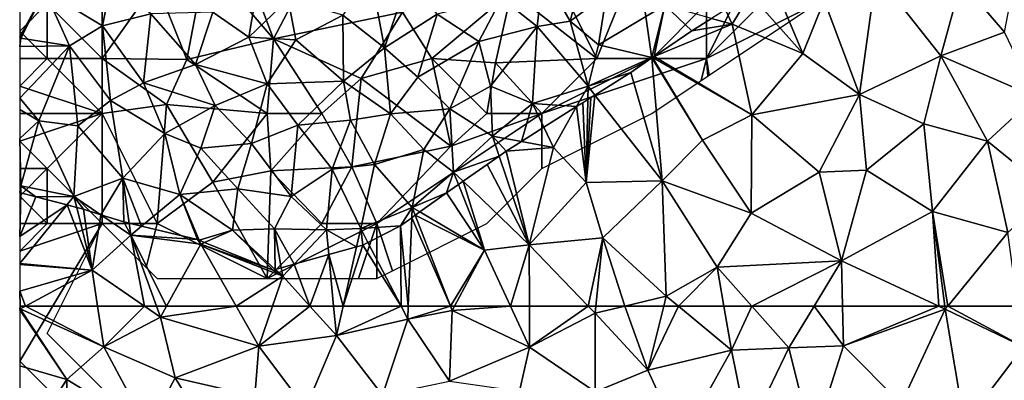
# Model space of a CAD drawing. Extents: x 572000 to 573004, y 6222000 to 6223056.
# Drawn here: x 572000 to 572090, y 6222368 to 6222401 of the extents above; entities that cross this region are included whole.
import ezdxf

# ---------------------------------------------------------------- set-up
doc = ezdxf.new("R2010")
doc.units = 0
doc.header["$MEASUREMENT"] = 0
for name, color, linetype in [('Skov', 109, 'Continuous'), ('Terraen', 33, 'Continuous'), ('Terraen_skov', 33, 'Continuous')]:
    doc.layers.add(name, color=color, linetype=linetype)

# ---------------------------------------------------------------- blocks, each defined once
blk = doc.blocks.new('1km_6222_572_UTM32_ACAD_1_FMEBLOCK34')
at = {"layer": 'Terraen_skov', "color": 92, "true_color": 0x00cc00}
for points in [[(3.357, -38.225, 7.41), (4.777, -32.715, 7.35), (0.887, -33.965, 7.43)], [(3.357, -38.225, 7.41), (6.657, -35.765, 7.34), (4.777, -32.715, 7.35)], [(-25.873, -39.675, 7.34), (-24.833, -33.405, 7.18), (-29.173, -37.415, 7.26)], [(-25.873, -39.675, 7.34), (-22.293, -36.245, 7.39), (-24.833, -33.405, 7.18)], [(0.337, -38.725, 7.39), (0.887, -33.965, 7.43), (-2.893, -36.135, 7.43)], [(0.337, -38.725, 7.39), (3.357, -38.225, 7.41), (0.887, -33.965, 7.43)], [(-44.453, -35.475, 6.28), (-39.193, -38.645, 6.8), (-38.363, -34.425, 6.6)], [(-39.193, -38.645, 6.8), (-34.803, -37.565, 7.02), (-38.363, -34.425, 6.6)], [(-13.533, -40.645, 7.34), (-14.783, -34.075, 7.39), (-17.323, -37.685, 7.39)], [(-13.533, -40.645, 7.34), (-11.393, -34.305, 7.37), (-14.783, -34.075, 7.39)], [(-13.533, -40.645, 7.34), (-8.743, -37.595, 7.44), (-11.393, -34.305, 7.37)], [(-46.733, -35.243, 6.354), (-46.733, -39.671, 6.774), (-44.453, -35.475, 6.28)], [(-46.733, -39.671, 6.774), (-46.643, -39.775, 6.78), (-44.453, -35.475, 6.28)], [(-46.643, -39.775, 6.78), (-42.213, -40.465, 6.78), (-44.453, -35.475, 6.28)], [(-42.213, -40.465, 6.78), (-39.193, -38.645, 6.8), (-44.453, -35.475, 6.28)], [(5.917, -40.385, 7.43), (6.657, -35.765, 7.34), (3.357, -38.225, 7.41)], [(5.917, -40.385, 7.43), (11.957, -36.765, 7.38), (6.657, -35.765, 7.34)], [(-25.873, -39.675, 7.34), (-21.623, -39.935, 7.41), (-22.293, -36.245, 7.39)], [(-17.323, -37.685, 7.39), (-22.293, -36.245, 7.39), (-21.623, -39.935, 7.41)], [(-4.973, -40.075, 7.42), (-2.893, -36.135, 7.43), (-8.743, -37.595, 7.44)], [(-4.973, -40.075, 7.42), (0.337, -38.725, 7.39), (-2.893, -36.135, 7.43)], [(-35.483, -43.825, 7.29), (-34.803, -37.565, 7.02), (-39.193, -38.645, 6.8)], [(-30.733, -42.165, 7.4), (-34.803, -37.565, 7.02), (-35.483, -43.825, 7.29)], [(-30.733, -42.165, 7.4), (-29.173, -37.415, 7.26), (-34.803, -37.565, 7.02)], [(-30.733, -42.165, 7.4), (-25.873, -39.675, 7.34), (-29.173, -37.415, 7.26)], [(-10.513, -43.315, 7.27), (-8.743, -37.595, 7.44), (-13.533, -40.645, 7.34)], [(-10.513, -43.315, 7.27), (-4.973, -40.075, 7.42), (-8.743, -37.595, 7.44)], [(10.787, -41.525, 7.31), (11.957, -36.765, 7.38), (5.917, -40.385, 7.43)], [(10.98, -41.445, 7.307), (11.957, -36.765, 7.38), (10.787, -41.525, 7.31)], [(10.98, -41.445, 7.307), (14.407, -39.105, 7.265), (11.957, -36.765, 7.38)], [(14.407, -39.105, 7.265), (16.22, -37.975, 7.241), (11.957, -36.765, 7.38)], [(-17.283, -43.685, 7.33), (-17.323, -37.685, 7.39), (-21.623, -39.935, 7.41)], [(-17.283, -43.685, 7.33), (-13.533, -40.645, 7.34), (-17.323, -37.685, 7.39)], [(4.977, -44.155, 7.35), (3.357, -38.225, 7.41), (0.337, -38.725, 7.39)], [(4.977, -44.155, 7.35), (5.917, -40.385, 7.43), (3.357, -38.225, 7.41)], [(-38.483, -45.445, 7.12), (-39.193, -38.645, 6.8), (-42.213, -40.465, 6.78)], [(-38.483, -45.445, 7.12), (-35.483, -43.825, 7.29), (-39.193, -38.645, 6.8)], [(-3.903, -44.135, 7.21), (0.337, -38.725, 7.39), (-4.973, -40.075, 7.42)], [(-3.903, -44.135, 7.21), (-0.063, -45.725, 7.29), (0.337, -38.725, 7.39)], [(4.977, -44.155, 7.35), (0.337, -38.725, 7.39), (-0.063, -45.725, 7.29)], [(-46.733, -39.671, 6.774), (-46.733, -39.808, 6.782), (-46.643, -39.775, 6.78)], [(-46.733, -39.808, 6.782), (-46.733, -40.54, 6.804), (-46.643, -39.775, 6.78)], [(-46.733, -40.54, 6.804), (-42.213, -40.465, 6.78), (-46.643, -39.775, 6.78)], [(-24.233, -43.935, 7.32), (-25.873, -39.675, 7.34), (-30.733, -42.165, 7.4)], [(-24.233, -43.935, 7.32), (-21.623, -39.935, 7.41), (-25.873, -39.675, 7.34)], [(-17.283, -43.685, 7.33), (-21.623, -39.935, 7.41), (-24.233, -43.935, 7.32)], [(-7.613, -46.195, 7.06), (-4.973, -40.075, 7.42), (-10.513, -43.315, 7.27)], [(-7.613, -46.195, 7.06), (-3.903, -44.135, 7.21), (-4.973, -40.075, 7.42)], [(-46.733, -40.54, 6.804), (-46.733, -45.231, 6.947), (-42.213, -40.465, 6.78)], [(-46.733, -45.231, 6.947), (-44.993, -47.295, 7.12), (-42.213, -40.465, 6.78)], [(-44.993, -47.295, 7.12), (-41.443, -47.735, 7.22), (-42.213, -40.465, 6.78)], [(-38.483, -45.445, 7.12), (-42.213, -40.465, 6.78), (-41.443, -47.735, 7.22)], [(-12.993, -46.645, 7.1), (-13.533, -40.645, 7.34), (-17.283, -43.685, 7.33)], [(-12.993, -46.645, 7.1), (-10.513, -43.315, 7.27), (-13.533, -40.645, 7.34)], [(4.977, -44.155, 7.35), (10.787, -41.525, 7.31), (5.917, -40.385, 7.43)], [(10.787, -41.525, 7.31), (4.977, -44.155, 7.35), (8.857, -42.895, 7.328)], [(10.787, -41.525, 7.31), (8.857, -42.895, 7.328), (10.791, -41.574, 7.31)], [(10.828, -41.549, 7.311), (10.98, -41.445, 7.307), (10.787, -41.525, 7.31)], [(10.791, -41.574, 7.31), (10.809, -41.562, 7.311), (10.787, -41.525, 7.31)], [(10.809, -41.562, 7.311), (10.828, -41.549, 7.311), (10.787, -41.525, 7.31)], [(-28.953, -45.895, 7.28), (-30.733, -42.165, 7.4), (-35.483, -43.825, 7.29)], [(-28.953, -45.895, 7.28), (-24.233, -43.935, 7.32), (-30.733, -42.165, 7.4)], [(4.977, -44.155, 7.35), (5.602, -44.952, 7.356), (8.857, -42.895, 7.328)], [(-33.543, -48.455, 7.3), (-35.483, -43.825, 7.29), (-38.483, -45.445, 7.12)], [(-33.543, -48.455, 7.3), (-28.953, -45.895, 7.28), (-35.483, -43.825, 7.29)], [(-21.423, -47.685, 7.37), (-17.283, -43.685, 7.33), (-24.233, -43.935, 7.32)], [(-16.623, -47.235, 7.24), (-17.283, -43.685, 7.33), (-21.423, -47.685, 7.37)], [(-16.623, -47.235, 7.24), (-12.993, -46.645, 7.1), (-17.283, -43.685, 7.33)], [(-12.993, -46.645, 7.1), (-7.613, -46.195, 7.06), (-10.513, -43.315, 7.27)], [(-25.653, -49.365, 7.24), (-24.233, -43.935, 7.32), (-28.953, -45.895, 7.28)], [(-25.653, -49.365, 7.24), (-21.423, -47.685, 7.37), (-24.233, -43.935, 7.32)], [(-3.723, -48.675, 7.1), (-3.903, -44.135, 7.21), (-7.613, -46.195, 7.06)], [(-3.723, -48.675, 7.1), (-0.063, -45.725, 7.29), (-3.903, -44.135, 7.21)], [(3.938, -46.003, 7.34), (4.977, -44.155, 7.35), (-0.063, -45.725, 7.29)], [(3.938, -46.003, 7.34), (4.953, -45.362, 7.36), (4.977, -44.155, 7.35)], [(4.953, -45.362, 7.36), (5.602, -44.952, 7.356), (4.977, -44.155, 7.35)], [(-46.733, -45.231, 6.947), (-46.733, -46.267, 7.01), (-44.993, -47.295, 7.12)], [(-37.343, -52.515, 7.16), (-38.483, -45.445, 7.12), (-41.443, -47.735, 7.22)], [(-37.343, -52.515, 7.16), (-33.543, -48.455, 7.3), (-38.483, -45.445, 7.12)], [(-46.733, -46.267, 7.01), (-46.733, -48.891, 7.12), (-44.993, -47.295, 7.12)], [(-33.543, -48.455, 7.3), (-30.243, -49.765, 7.04), (-28.953, -45.895, 7.28)], [(-25.653, -49.365, 7.24), (-28.953, -45.895, 7.28), (-30.243, -49.765, 7.04)], [(-9.953, -49.895, 6.86), (-7.613, -46.195, 7.06), (-12.993, -46.645, 7.1)], [(-9.953, -49.895, 6.86), (-7.253, -51.955, 7), (-7.613, -46.195, 7.06)], [(-7.253, -51.955, 7), (-3.723, -48.675, 7.1), (-7.613, -46.195, 7.06)], [(-1.079, -49.174, 7.204), (-0.063, -45.725, 7.29), (-3.723, -48.675, 7.1)], [(-1.079, -49.174, 7.204), (0.966, -47.881, 7.306), (-0.063, -45.725, 7.29)], [(0.966, -47.881, 7.306), (3.938, -46.003, 7.34), (-0.063, -45.725, 7.29)], [(-46.733, -48.891, 7.12), (-46.623, -53.205, 7.06), (-44.993, -47.295, 7.12)], [(-41.793, -54.155, 7.28), (-44.993, -47.295, 7.12), (-46.623, -53.205, 7.06)], [(-41.793, -54.155, 7.28), (-41.443, -47.735, 7.22), (-44.993, -47.295, 7.12)], [(-18.313, -51.695, 7.29), (-16.623, -47.235, 7.24), (-21.423, -47.685, 7.37)], [(-18.313, -51.695, 7.29), (-14.453, -51.255, 7.06), (-16.623, -47.235, 7.24)], [(-14.453, -51.255, 7.06), (-12.993, -46.645, 7.1), (-16.623, -47.235, 7.24)], [(-9.953, -49.895, 6.86), (-12.993, -46.645, 7.1), (-14.453, -51.255, 7.06)], [(-41.793, -54.155, 7.28), (-37.343, -52.515, 7.16), (-41.443, -47.735, 7.22)], [(-22.023, -54.165, 7.43), (-21.423, -47.685, 7.37), (-25.653, -49.365, 7.24)], [(-22.023, -54.165, 7.43), (-18.313, -51.695, 7.29), (-21.423, -47.685, 7.37)], [(-46.733, -48.891, 7.12), (-46.733, -53.1, 7.063), (-46.623, -53.205, 7.06)], [(-37.343, -52.515, 7.16), (-32.163, -53.975, 7.16), (-33.543, -48.455, 7.3)], [(-32.163, -53.975, 7.16), (-30.243, -49.765, 7.04), (-33.543, -48.455, 7.3)], [(-3.11, -50.499, 7.144), (-3.723, -48.675, 7.1), (-7.253, -51.955, 7)], [(-3.11, -50.499, 7.144), (-2.473, -50.055, 7.163), (-3.723, -48.675, 7.1)], [(-2.473, -50.055, 7.163), (-1.079, -49.174, 7.204), (-3.723, -48.675, 7.1)], [(-26.893, -53.475, 7.1), (-30.243, -49.765, 7.04), (-32.163, -53.975, 7.16)], [(-26.893, -53.475, 7.1), (-25.653, -49.365, 7.24), (-30.243, -49.765, 7.04)], [(-26.893, -53.475, 7.1), (-22.023, -54.165, 7.43), (-25.653, -49.365, 7.24)], [(-11.033, -55.165, 7.15), (-9.953, -49.895, 6.86), (-14.453, -51.255, 7.06)], [(-11.033, -55.165, 7.15), (-7.253, -51.955, 7), (-9.953, -49.895, 6.86)], [(-6.393, -52.786, 7.043), (-3.11, -50.499, 7.144), (-7.253, -51.955, 7)], [(-18.813, -57.195, 7.49), (-18.313, -51.695, 7.29), (-22.023, -54.165, 7.43)], [(-15.703, -57.085, 7.32), (-18.313, -51.695, 7.29), (-18.813, -57.195, 7.49)], [(-15.703, -57.085, 7.32), (-14.453, -51.255, 7.06), (-18.313, -51.695, 7.29)], [(-15.703, -57.085, 7.32), (-11.033, -55.165, 7.15), (-14.453, -51.255, 7.06)], [(-11.033, -55.165, 7.15), (-7.913, -53.845, 7.089), (-7.253, -51.955, 7)], [(-7.253, -51.955, 7), (-7.913, -53.845, 7.089), (-6.811, -53.077, 7.054)], [(-6.811, -53.077, 7.054), (-6.393, -52.786, 7.043), (-7.253, -51.955, 7)], [(-41.793, -54.155, 7.28), (-39.337, -55.832, 7.166), (-37.343, -52.515, 7.16)], [(-37.343, -52.515, 7.16), (-39.337, -55.832, 7.166), (-37.253, -56.485, 7.083)], [(-37.343, -52.515, 7.16), (-37.253, -56.485, 7.083), (-36.775, -56.6, 7.065)], [(-36.775, -56.6, 7.065), (-35.644, -56.87, 7.066), (-37.343, -52.515, 7.16)], [(-35.644, -56.87, 7.066), (-32.163, -53.975, 7.16), (-37.343, -52.515, 7.16)], [(-46.733, -53.1, 7.063), (-46.733, -53.205, 7.04), (-46.623, -53.205, 7.06)], [(-46.733, -53.205, 7.04), (-46.733, -53.817, 7.035), (-46.623, -53.205, 7.06)], [(-46.733, -53.817, 7.035), (-46.639, -53.841, 7.052), (-46.623, -53.205, 7.06)], [(-46.639, -53.841, 7.052), (-45.273, -54.195, 7.113), (-46.623, -53.205, 7.06)], [(-46.623, -53.205, 7.06), (-45.273, -54.195, 7.113), (-41.793, -54.155, 7.28)], [(-27.373, -57.225, 7.26), (-26.893, -53.475, 7.1), (-32.163, -53.975, 7.16)], [(-27.373, -57.225, 7.26), (-23.563, -57.115, 7.21), (-26.893, -53.475, 7.1)], [(-23.563, -57.115, 7.21), (-22.023, -54.165, 7.43), (-26.893, -53.475, 7.1)], [(-41.793, -54.155, 7.28), (-45.273, -54.195, 7.113), (-42.429, -54.94, 7.241)], [(-42.429, -54.94, 7.241), (-41.542, -55.173, 7.254), (-41.793, -54.155, 7.28)], [(-41.542, -55.173, 7.254), (-40.923, -55.335, 7.23), (-41.793, -54.155, 7.28)], [(-40.923, -55.335, 7.23), (-39.337, -55.832, 7.166), (-41.793, -54.155, 7.28)], [(-35.644, -56.87, 7.066), (-30.563, -58.085, 7.202), (-32.163, -53.975, 7.16)], [(-30.563, -58.085, 7.202), (-30.398, -58.152, 7.206), (-32.163, -53.975, 7.16)], [(-27.373, -57.225, 7.26), (-32.163, -53.975, 7.16), (-30.398, -58.152, 7.206)], [(-23.563, -57.115, 7.21), (-18.813, -57.195, 7.49), (-22.023, -54.165, 7.43)], [(-10.336, -55.578, 7.17), (-7.913, -53.845, 7.089), (-11.033, -55.165, 7.15)], [(-11.033, -55.165, 7.15), (-15.703, -57.085, 7.32), (-12.093, -56.835, 7.208)], [(-11.033, -55.165, 7.15), (-12.093, -56.835, 7.208), (-11.069, -56.103, 7.166)], [(-11.069, -56.103, 7.166), (-10.756, -55.879, 7.161), (-11.033, -55.165, 7.15)], [(-10.756, -55.879, 7.161), (-10.336, -55.578, 7.17), (-11.033, -55.165, 7.15)], [(-29.916, -58.346, 7.216), (-27.373, -57.225, 7.26), (-30.398, -58.152, 7.206)], [(-29.916, -58.346, 7.216), (-23.683, -60.865, 7.291), (-27.373, -57.225, 7.26)], [(-23.476, -60.807, 7.294), (-23.563, -57.115, 7.21), (-27.373, -57.225, 7.26)], [(-23.683, -60.865, 7.291), (-23.476, -60.807, 7.294), (-27.373, -57.225, 7.26)], [(-23.476, -60.807, 7.294), (-22.939, -60.657, 7.284), (-23.563, -57.115, 7.21)], [(-22.939, -60.657, 7.284), (-21.771, -60.331, 7.349), (-23.563, -57.115, 7.21)], [(-21.771, -60.331, 7.349), (-18.813, -57.195, 7.49), (-23.563, -57.115, 7.21)], [(-21.771, -60.331, 7.349), (-18.605, -59.446, 7.476), (-18.813, -57.195, 7.49)], [(-16.082, -58.741, 7.339), (-15.703, -57.085, 7.32), (-18.813, -57.195, 7.49)], [(-18.605, -59.446, 7.476), (-16.082, -58.741, 7.339), (-18.813, -57.195, 7.49)], [(-16.082, -58.741, 7.339), (-15.523, -58.585, 7.329), (-15.703, -57.085, 7.32)], [(-15.703, -57.085, 7.32), (-15.05, -58.343, 7.32), (-12.093, -56.835, 7.208)], [(-15.523, -58.585, 7.329), (-15.05, -58.343, 7.32), (-15.703, -57.085, 7.32)]]:
    blk.add_polyline3d(points, close=True, dxfattribs=at)
blk = doc.blocks.new('1km_6222_572_UTM32_ACAD_1_FMEBLOCK93')
at = {"layer": 'Terraen', "color": 9, "true_color": 0xbbbbbb}
for points in [[(-62.466, 62.5, 7.101), (-62.5, 62.257, 7.11), (-62.46, 62.24, 7.11)], [(-62.466, 62.5, 7.101), (-62.5, 62.5, 7.102), (-62.5, 62.257, 7.11)], [(-62.5, 62.257, 7.11), (-62.5, 62.179, 7.108), (-62.46, 62.24, 7.11)], [(-62.5, 62.179, 7.108), (-58.2, 55.84, 7.22), (-62.46, 62.24, 7.11)], [(-62.5, 62.179, 7.108), (-62.5, 57.06, 7.075), (-58.2, 55.84, 7.22)], [(-61.977, 62.5, 7.11), (-62.466, 62.5, 7.101), (-62.46, 62.24, 7.11)], [(-61.977, 62.5, 7.11), (-62.46, 62.24, 7.11), (-54.86, 58.8, 7.3)], [(-58.2, 55.84, 7.22), (-54.86, 58.8, 7.3), (-62.46, 62.24, 7.11)], [(-61.977, 62.5, 7.11), (-54.86, 58.8, 7.3), (-55.412, 62.5, 7.199)], [(-55.412, 62.5, 7.199), (-54.86, 58.8, 7.3), (-51.141, 62.5, 7.248)], [(-54.86, 58.8, 7.3), (-49.7, 61.51, 7.29), (-51.141, 62.5, 7.248)], [(-51.141, 62.5, 7.248), (-49.7, 61.51, 7.29), (-50.058, 62.5, 7.257)], [(-50.058, 62.5, 7.257), (-49.7, 61.51, 7.29), (-49.15, 62.5, 7.278)], [(-49.15, 62.5, 7.278), (-49.7, 61.51, 7.29), (-42.805, 62.5, 7.283)], [(-49.7, 61.51, 7.29), (-40.73, 58.86, 7.33), (-42.805, 62.5, 7.283)], [(-42.805, 62.5, 7.283), (-40.73, 58.86, 7.33), (-39.492, 62.5, 7.313)], [(-39.492, 62.5, 7.313), (-40.73, 58.86, 7.33), (-36.107, 62.5, 7.366)], [(-40.73, 58.86, 7.33), (-33.69, 59.84, 7.43), (-36.107, 62.5, 7.366)], [(-33.937, 62.5, 7.447), (-36.107, 62.5, 7.366), (-33.69, 59.84, 7.43)], [(-33.082, 62.5, 7.4), (-33.937, 62.5, 7.447), (-33.69, 59.84, 7.43)], [(-27.808, 62.5, 7.32), (-33.082, 62.5, 7.4), (-33.69, 59.84, 7.43)], [(-27.808, 62.5, 7.32), (-33.69, 59.84, 7.43), (-27.19, 61.31, 7.32)], [(-27.144, 62.5, 7.3), (-27.808, 62.5, 7.32), (-27.19, 61.31, 7.32)], [(-23.315, 62.5, 7.294), (-27.144, 62.5, 7.3), (-27.19, 61.31, 7.32)], [(-23.315, 62.5, 7.294), (-27.19, 61.31, 7.32), (-23.16, 62.1, 7.3)], [(-23.41, 55.68, 7.25), (-23.16, 62.1, 7.3), (-27.19, 61.31, 7.32)], [(-23.41, 55.68, 7.25), (-16.11, 58.76, 7.26), (-23.16, 62.1, 7.3)], [(-22.945, 62.5, 7.303), (-23.315, 62.5, 7.294), (-23.16, 62.1, 7.3)], [(-22.945, 62.5, 7.303), (-23.16, 62.1, 7.3), (-17.853, 62.5, 7.294)], [(-23.16, 62.1, 7.3), (-16.11, 58.76, 7.26), (-17.853, 62.5, 7.294)], [(-17.853, 62.5, 7.294), (-16.11, 58.76, 7.26), (-16.13, 62.5, 7.292)], [(-16.13, 62.5, 7.292), (-16.11, 58.76, 7.26), (-10.77, 62.5, 7.358)], [(-16.11, 58.76, 7.26), (-10.14, 61.85, 7.36), (-10.77, 62.5, 7.358)], [(-10.15, 54.72, 7.39), (-10.14, 61.85, 7.36), (-16.11, 58.76, 7.26)], [(-10.77, 62.5, 7.358), (-10.14, 61.85, 7.36), (-10.074, 62.5, 7.364)], [(-10.15, 54.72, 7.39), (-5.34, 56.69, 7.38), (-10.14, 61.85, 7.36)], [(-7.444, 62.5, 7.364), (-10.074, 62.5, 7.364), (-10.14, 61.85, 7.36)], [(-7.444, 62.5, 7.364), (-10.14, 61.85, 7.36), (-5.34, 56.69, 7.38)], [(-3.896, 62.5, 7.371), (-7.444, 62.5, 7.364), (-5.34, 56.69, 7.38)], [(-3.896, 62.5, 7.371), (-5.34, 56.69, 7.38), (-2.569, 62.5, 7.394)], [(-5.34, 56.69, 7.38), (2.27, 58.5, 7.5), (-2.569, 62.5, 7.394)], [(1.574, 62.5, 7.463), (-2.569, 62.5, 7.394), (2.27, 58.5, 7.5)], [(1.574, 62.5, 7.463), (2.27, 58.5, 7.5), (4.109, 62.5, 7.565)], [(2.27, 58.5, 7.5), (7.49, 58.71, 7.71), (4.109, 62.5, 7.565)], [(4.109, 62.5, 7.565), (7.49, 58.71, 7.71), (9.778, 62.5, 7.652)], [(9.778, 62.5, 7.652), (7.49, 58.71, 7.71), (12.46, 58.88, 7.87)], [(9.778, 62.5, 7.652), (12.46, 58.88, 7.87), (12.366, 62.5, 7.739)], [(12.366, 62.5, 7.739), (12.46, 58.88, 7.87), (21.127, 62.5, 7.834)], [(12.46, 58.88, 7.87), (21.71, 62.23, 7.85), (21.127, 62.5, 7.834)], [(17.69, 53.62, 8.02), (21.71, 62.23, 7.85), (12.46, 58.88, 7.87)], [(23.45, 51.75, 8.03), (21.71, 62.23, 7.85), (17.69, 53.62, 8.02)], [(21.127, 62.5, 7.834), (21.71, 62.23, 7.85), (21.674, 62.5, 7.843)], [(21.674, 62.5, 7.843), (21.71, 62.23, 7.85), (21.931, 62.5, 7.845)], [(21.931, 62.5, 7.845), (21.71, 62.23, 7.85), (28.83, 58.79, 8.13)], [(23.45, 51.75, 8.03), (28.83, 58.79, 8.13), (21.71, 62.23, 7.85)], [(21.931, 62.5, 7.845), (28.83, 58.79, 8.13), (28.323, 62.5, 7.98)], [(-48.34, 55.97, 7.32), (-49.7, 61.51, 7.29), (-54.86, 58.8, 7.3)], [(-48.34, 55.97, 7.32), (-40.73, 58.86, 7.33), (-49.7, 61.51, 7.29)], [(-29.49, 54.41, 7.54), (-27.19, 61.31, 7.32), (-33.69, 59.84, 7.43)], [(-29.49, 54.41, 7.54), (-23.41, 55.68, 7.25), (-27.19, 61.31, 7.32)], [(-36.49, 53.21, 7.35), (-33.69, 59.84, 7.43), (-40.73, 58.86, 7.33)], [(-29.49, 54.41, 7.54), (-33.69, 59.84, 7.43), (-36.49, 53.21, 7.35)], [(-50.85, 51.33, 7.33), (-54.86, 58.8, 7.3), (-58.2, 55.84, 7.22)], [(-50.85, 51.33, 7.33), (-48.34, 55.97, 7.32), (-54.86, 58.8, 7.3)], [(-41.1, 54.31, 7.29), (-40.73, 58.86, 7.33), (-48.34, 55.97, 7.32)], [(-36.49, 53.21, 7.35), (-40.73, 58.86, 7.33), (-41.1, 54.31, 7.29)], [(-23.41, 55.68, 7.25), (-17.02, 54.78, 7.33), (-16.11, 58.76, 7.26)], [(-10.15, 54.72, 7.39), (-16.11, 58.76, 7.26), (-17.02, 54.78, 7.33)], [(-2.37, 50.19, 7.51), (2.27, 58.5, 7.5), (-5.34, 56.69, 7.38)], [(-2.37, 50.19, 7.51), (3.79, 51.01, 7.6), (2.27, 58.5, 7.5)], [(3.79, 51.01, 7.6), (7.49, 58.71, 7.71), (2.27, 58.5, 7.5)], [(3.79, 51.01, 7.6), (9.62, 50.04, 7.74), (7.49, 58.71, 7.71)], [(9.62, 50.04, 7.74), (12.46, 58.88, 7.87), (7.49, 58.71, 7.71)], [(9.62, 50.04, 7.74), (17.69, 53.62, 8.02), (12.46, 58.88, 7.87)], [(23.45, 51.75, 8.03), (27.96, 51.28, 8.12), (28.83, 58.79, 8.13)], [(-62.5, 49.29, 7.04), (-58.2, 55.84, 7.22), (-62.5, 57.06, 7.075)], [(-2.37, 50.19, 7.51), (-5.34, 56.69, 7.38), (-10.15, 54.72, 7.39)], [(-62.5, 49.29, 7.04), (-62.49, 49.26, 7.04), (-58.2, 55.84, 7.22)], [(-62.49, 49.26, 7.04), (-58.08, 48.29, 7.22), (-58.2, 55.84, 7.22)], [(-58.08, 48.29, 7.22), (-50.85, 51.33, 7.33), (-58.2, 55.84, 7.22)], [(-44.28, 49.31, 7.23), (-48.34, 55.97, 7.32), (-50.85, 51.33, 7.33)], [(-44.28, 49.31, 7.23), (-41.1, 54.31, 7.29), (-48.34, 55.97, 7.32)]]:
    blk.add_polyline3d(points, close=True, dxfattribs=at)
blk = doc.blocks.new('1km_6222_572_UTM32_ACAD_1_FMEBLOCK139')
at = {"layer": 'Terraen', "color": 9, "true_color": 0xbbbbbb}
for points in [[(27.1, -37.59, 7.22), (28.34, -31.11, 7.04), (23.15, -32.99, 7.06)], [(3.966, -34.151, 7.112), (8.74, -39.54, 7.26), (5.958, -32.91, 7.082)], [(5.958, -32.91, 7.082), (8.74, -39.54, 7.26), (10.68, -34.72, 7.06)], [(13.92, -43.25, 7.4), (15.41, -32.3, 7.04), (10.68, -34.72, 7.06)], [(13.92, -43.25, 7.4), (21.32, -39.76, 7.25), (15.41, -32.3, 7.04)], [(21.32, -39.76, 7.25), (23.15, -32.99, 7.06), (15.41, -32.3, 7.04)], [(27.1, -37.59, 7.22), (23.15, -32.99, 7.06), (21.32, -39.76, 7.25)], [(1.717, -35.553, 7.212), (2.32, -36.87, 7.18), (3.966, -34.151, 7.112)], [(3.966, -34.151, 7.112), (2.32, -36.87, 7.18), (8.74, -39.54, 7.26)], [(13.92, -43.25, 7.4), (10.68, -34.72, 7.06), (8.74, -39.54, 7.26)], [(0.453, -36.34, 7.241), (2.32, -36.87, 7.18), (1.717, -35.553, 7.212)], [(0.453, -36.34, 7.241), (-1.36, -37.47, 7.265), (2.32, -36.87, 7.18)], [(2.32, -36.87, 7.18), (-1.36, -37.47, 7.265), (-4.787, -39.81, 7.307)], [(4.12, -45.1, 7.42), (2.32, -36.87, 7.18), (-4.787, -39.81, 7.307)], [(4.12, -45.1, 7.42), (8.74, -39.54, 7.26), (2.32, -36.87, 7.18)], [(29.92, -43.48, 7.22), (27.1, -37.59, 7.22), (21.32, -39.76, 7.25)], [(-4.976, -39.939, 7.31), (-6.91, -41.26, 7.328), (-4.05, -51.11, 7.42)], [(-4.968, -39.934, 7.311), (-4.976, -39.939, 7.31), (-0.37, -47.41, 7.42)], [(-4.976, -39.939, 7.31), (-4.05, -51.11, 7.42), (-0.37, -47.41, 7.42)], [(-4.958, -39.927, 7.311), (-4.968, -39.934, 7.311), (-0.37, -47.41, 7.42)], [(-4.958, -39.927, 7.311), (-0.37, -47.41, 7.42), (-4.939, -39.914, 7.311)], [(-4.939, -39.914, 7.311), (4.12, -45.1, 7.42), (-4.787, -39.81, 7.307)], [(-0.37, -47.41, 7.42), (4.12, -45.1, 7.42), (-4.939, -39.914, 7.311)], [(4.12, -45.1, 7.42), (13.92, -43.25, 7.4), (8.74, -39.54, 7.26)], [(19.76, -45.94, 7.46), (21.32, -39.76, 7.25), (13.92, -43.25, 7.4)], [(19.76, -45.94, 7.46), (25.55, -47.5, 7.31), (21.32, -39.76, 7.25)], [(29.92, -43.48, 7.22), (21.32, -39.76, 7.25), (25.55, -47.5, 7.31)], [(-6.91, -41.26, 7.328), (-10.165, -43.317, 7.356), (-4.05, -51.11, 7.42)], [(-10.813, -43.727, 7.36), (-11.271, -44.016, 7.351), (-10.96, -51.27, 7.42)], [(-10.165, -43.317, 7.356), (-10.96, -51.27, 7.42), (-4.05, -51.11, 7.42)], [(-10.165, -43.317, 7.356), (-10.528, -43.546, 7.358), (-10.96, -51.27, 7.42)], [(-10.528, -43.546, 7.358), (-10.813, -43.727, 7.36), (-10.96, -51.27, 7.42)], [(10.25, -50.32, 7.48), (13.92, -43.25, 7.4), (4.12, -45.1, 7.42)], [(14.54, -50.13, 7.52), (13.92, -43.25, 7.4), (10.25, -50.32, 7.48)], [(14.54, -50.13, 7.52), (19.76, -45.94, 7.46), (13.92, -43.25, 7.4)], [(31.36, -52.22, 7.43), (29.92, -43.48, 7.22), (25.55, -47.5, 7.31)], [(-14.8, -46.246, 7.306), (-13.92, -48.09, 7.32), (-11.829, -44.368, 7.34)], [(-11.829, -44.368, 7.34), (-13.92, -48.09, 7.32), (-10.96, -51.27, 7.42)], [(-11.271, -44.016, 7.351), (-11.829, -44.368, 7.34), (-10.96, -51.27, 7.42)], [(4.05, -54.06, 7.39), (4.12, -45.1, 7.42), (-0.37, -47.41, 7.42)], [(4.05, -54.06, 7.39), (10.25, -50.32, 7.48), (4.12, -45.1, 7.42)], [(-16.845, -47.539, 7.204), (-13.92, -48.09, 7.32), (-14.8, -46.246, 7.306)], [(14.54, -50.13, 7.52), (20.54, -53.91, 7.62), (19.76, -45.94, 7.46)], [(20.54, -53.91, 7.62), (25.55, -47.5, 7.31), (19.76, -45.94, 7.46)], [(4.05, -54.06, 7.39), (-0.37, -47.41, 7.42), (-4.05, -51.11, 7.42)], [(-16.845, -47.539, 7.204), (-18.24, -48.42, 7.163), (-13.92, -48.09, 7.32)], [(-18.24, -48.42, 7.163), (-16.16, -56.94, 7.34), (-13.92, -48.09, 7.32)], [(-16.16, -56.94, 7.34), (-10.96, -51.27, 7.42), (-13.92, -48.09, 7.32)], [(27.41, -55.82, 7.71), (25.55, -47.5, 7.31), (20.54, -53.91, 7.62)], [(31.36, -52.22, 7.43), (25.55, -47.5, 7.31), (27.41, -55.82, 7.71)], [(-16.16, -56.94, 7.34), (-18.877, -48.864, 7.144), (-19.957, -49.616, 7.111)], [(-18.24, -48.42, 7.163), (-18.877, -48.864, 7.144), (-16.16, -56.94, 7.34)], [(-22.159, -51.151, 7.043), (-16.16, -56.94, 7.34), (-19.957, -49.616, 7.111)], [(12.26, -58.39, 7.59), (14.54, -50.13, 7.52), (10.25, -50.32, 7.48)], [(12.26, -58.39, 7.59), (20.54, -53.91, 7.62), (14.54, -50.13, 7.52)], [(12.26, -58.39, 7.59), (10.25, -50.32, 7.48), (4.05, -54.06, 7.39)], [(-20.22, -57.42, 7.34), (-22.578, -51.442, 7.054), (-23.68, -52.21, 7.089)], [(-22.578, -51.442, 7.054), (-20.22, -57.42, 7.34), (-22.159, -51.151, 7.043)], [(-20.22, -57.42, 7.34), (-16.16, -56.94, 7.34), (-22.159, -51.151, 7.043)], [(-16.16, -56.94, 7.34), (-9.44, -56.29, 7.4), (-10.96, -51.27, 7.42)], [(-9.44, -56.29, 7.4), (-4.05, -51.11, 7.42), (-10.96, -51.27, 7.42)], [(-3.67, -61.59, 7.37), (-4.05, -51.11, 7.42), (-9.44, -56.29, 7.4)], [(0.96, -58.97, 7.43), (4.05, -54.06, 7.39), (-4.05, -51.11, 7.42)], [(-3.67, -61.59, 7.37), (0.96, -58.97, 7.43), (-4.05, -51.11, 7.42)], [(-62.5, -52.182, 7.035), (-62.5, -56.184, 7.002), (-62.405, -52.206, 7.052)], [(-61.04, -52.56, 7.113), (-62.405, -52.206, 7.052), (-62.5, -56.184, 7.002)], [(-58.195, -53.305, 7.241), (-61.04, -52.56, 7.113), (-62.5, -56.184, 7.002)], [(-26.102, -53.943, 7.17), (-20.22, -57.42, 7.34), (-23.68, -52.21, 7.089)], [(-58.195, -53.305, 7.241), (-62.5, -56.184, 7.002), (-62.5, -58.626, 6.974)], [(-55.9, -59.23, 7.11), (-58.195, -53.305, 7.241), (-62.5, -58.626, 6.974)], [(-57.308, -53.538, 7.254), (-58.195, -53.305, 7.241), (-55.9, -59.23, 7.11)], [(-56.69, -53.7, 7.23), (-57.308, -53.538, 7.254), (-55.9, -59.23, 7.11)], [(-55.104, -54.197, 7.166), (-56.69, -53.7, 7.23), (-55.9, -59.23, 7.11)], [(-55.104, -54.197, 7.166), (-55.9, -59.23, 7.11), (-52.39, -56.05, 7.04)], [(-55.104, -54.197, 7.166), (-52.39, -56.05, 7.04), (-53.02, -54.85, 7.083)], [(-27.144, -62.5, 7.3), (-26.836, -54.468, 7.166), (-27.86, -55.2, 7.208)], [(-23.315, -62.5, 7.294), (-26.836, -54.468, 7.166), (-27.144, -62.5, 7.3)], [(-23.315, -62.5, 7.294), (-26.523, -54.244, 7.161), (-26.836, -54.468, 7.166)], [(-26.523, -54.244, 7.161), (-20.22, -57.42, 7.34), (-26.102, -53.943, 7.17)], [(-26.523, -54.244, 7.161), (-23.315, -62.5, 7.294), (-20.22, -57.42, 7.34)], [(0.96, -58.97, 7.43), (12.26, -58.39, 7.59), (4.05, -54.06, 7.39)], [(21.127, -62.5, 7.834), (20.54, -53.91, 7.62), (12.26, -58.39, 7.59)], [(21.127, -62.5, 7.834), (21.674, -62.5, 7.843), (20.54, -53.91, 7.62)], [(21.674, -62.5, 7.843), (21.931, -62.5, 7.845), (20.54, -53.91, 7.62)], [(21.931, -62.5, 7.845), (27.41, -55.82, 7.71), (20.54, -53.91, 7.62)], [(-52.39, -56.05, 7.04), (-52.541, -54.965, 7.065), (-53.02, -54.85, 7.083)], [(-52.541, -54.965, 7.065), (-52.39, -56.05, 7.04), (-51.41, -55.235, 7.066)], [(-46.33, -56.45, 7.202), (-51.41, -55.235, 7.066), (-52.39, -56.05, 7.04)], [(-30.816, -56.708, 7.32), (-27.808, -62.5, 7.32), (-27.86, -55.2, 7.208)], [(-27.86, -55.2, 7.208), (-27.808, -62.5, 7.32), (-27.144, -62.5, 7.3)], [(-51.141, -62.5, 7.248), (-52.39, -56.05, 7.04), (-55.9, -59.23, 7.11)], [(-46.33, -56.45, 7.202), (-52.39, -56.05, 7.04), (-46.02, -56.86, 7.21)], [(-51.141, -62.5, 7.248), (-50.058, -62.5, 7.257), (-52.39, -56.05, 7.04)], [(-50.058, -62.5, 7.257), (-49.15, -62.5, 7.278), (-52.39, -56.05, 7.04)], [(-49.15, -62.5, 7.278), (-46.02, -56.86, 7.21), (-52.39, -56.05, 7.04)], [(-10.77, -62.5, 7.358), (-9.44, -56.29, 7.4), (-16.16, -56.94, 7.34)], [(-10.77, -62.5, 7.358), (-10.074, -62.5, 7.364), (-9.44, -56.29, 7.4)], [(-7.444, -62.5, 7.364), (-9.44, -56.29, 7.4), (-10.074, -62.5, 7.364)], [(-7.444, -62.5, 7.364), (-3.67, -61.59, 7.37), (-9.44, -56.29, 7.4)], [(21.931, -62.5, 7.845), (28.323, -62.5, 7.98), (27.41, -55.82, 7.71)], [(-49.15, -62.5, 7.278), (-42.805, -62.5, 7.283), (-46.02, -56.86, 7.21)], [(-46.165, -56.517, 7.206), (-46.33, -56.45, 7.202), (-46.02, -56.86, 7.21)], [(-45.683, -56.711, 7.216), (-46.165, -56.517, 7.206), (-46.02, -56.86, 7.21)], [(-39.45, -59.23, 7.291), (-45.683, -56.711, 7.216), (-46.02, -56.86, 7.21)], [(-39.45, -59.23, 7.291), (-46.02, -56.86, 7.21), (-38.57, -59.79, 7.3)], [(-42.805, -62.5, 7.283), (-38.57, -59.79, 7.3), (-46.02, -56.86, 7.21)], [(-33.082, -62.5, 7.4), (-31.849, -57.106, 7.339), (-34.371, -57.811, 7.476)], [(-31.849, -57.106, 7.339), (-33.082, -62.5, 7.4), (-31.29, -56.95, 7.329)], [(-31.29, -56.95, 7.329), (-33.082, -62.5, 7.4), (-27.808, -62.5, 7.32)], [(-27.808, -62.5, 7.32), (-30.816, -56.708, 7.32), (-31.29, -56.95, 7.329)], [(-17.853, -62.5, 7.294), (-16.16, -56.94, 7.34), (-20.22, -57.42, 7.34)], [(-17.853, -62.5, 7.294), (-16.13, -62.5, 7.292), (-16.16, -56.94, 7.34)], [(-16.13, -62.5, 7.292), (-10.77, -62.5, 7.358), (-16.16, -56.94, 7.34)], [(-36.107, -62.5, 7.366), (-34.371, -57.811, 7.476), (-37.538, -58.696, 7.349)], [(-36.107, -62.5, 7.366), (-33.937, -62.5, 7.447), (-34.371, -57.811, 7.476)], [(-33.082, -62.5, 7.4), (-34.371, -57.811, 7.476), (-33.937, -62.5, 7.447)], [(-23.315, -62.5, 7.294), (-22.945, -62.5, 7.303), (-20.22, -57.42, 7.34)], [(-22.945, -62.5, 7.303), (-17.853, -62.5, 7.294), (-20.22, -57.42, 7.34)], [(-55.9, -59.23, 7.11), (-62.5, -58.626, 6.974), (-62.5, -58.705, 6.971)], [(-62.5, -61.136, 7.054), (-55.9, -59.23, 7.11), (-62.5, -58.705, 6.971)], [(-38.705, -59.022, 7.284), (-39.242, -59.172, 7.294), (-38.57, -59.79, 7.3)], [(-38.705, -59.022, 7.284), (-38.57, -59.79, 7.3), (-37.538, -58.696, 7.349)], [(-38.57, -59.79, 7.3), (-36.107, -62.5, 7.366), (-37.538, -58.696, 7.349)], [(0.96, -58.97, 7.43), (-3.67, -61.59, 7.37), (-2.569, -62.5, 7.394)], [(1.574, -62.5, 7.463), (0.96, -58.97, 7.43), (-2.569, -62.5, 7.394)], [(4.109, -62.5, 7.565), (12.26, -58.39, 7.59), (0.96, -58.97, 7.43)], [(1.574, -62.5, 7.463), (4.109, -62.5, 7.565), (0.96, -58.97, 7.43)], [(4.109, -62.5, 7.565), (9.778, -62.5, 7.652), (12.26, -58.39, 7.59)], [(9.778, -62.5, 7.652), (12.366, -62.5, 7.739), (12.26, -58.39, 7.59)], [(12.366, -62.5, 7.739), (21.127, -62.5, 7.834), (12.26, -58.39, 7.59)], [(-62.5, -61.136, 7.054), (-61.977, -62.5, 7.11), (-55.9, -59.23, 7.11)], [(-61.977, -62.5, 7.11), (-55.412, -62.5, 7.199), (-55.9, -59.23, 7.11)], [(-55.412, -62.5, 7.199), (-51.141, -62.5, 7.248), (-55.9, -59.23, 7.11)], [(-42.805, -62.5, 7.283), (-39.492, -62.5, 7.313), (-38.57, -59.79, 7.3)], [(-39.492, -62.5, 7.313), (-36.107, -62.5, 7.366), (-38.57, -59.79, 7.3)], [(-39.242, -59.172, 7.294), (-39.45, -59.23, 7.291), (-38.57, -59.79, 7.3)], [(-62.466, -62.5, 7.101), (-62.5, -61.136, 7.054), (-62.5, -62.5, 7.102)], [(-62.466, -62.5, 7.101), (-61.977, -62.5, 7.11), (-62.5, -61.136, 7.054)], [(-7.444, -62.5, 7.364), (-3.896, -62.5, 7.371), (-3.67, -61.59, 7.37)], [(-3.896, -62.5, 7.371), (-2.569, -62.5, 7.394), (-3.67, -61.59, 7.37)]]:
    blk.add_polyline3d(points, close=True, dxfattribs=at)
blk = doc.blocks.new('1km_6222_572_UTM32_ACAD_1_FMEBLOCK194')
at = {"layer": 'Skov', "color": 107, "true_color": 0x3b7449}
for points in [[(-480.67, -90.81, 7.003), (-483.06, -93.53, 10.867), (-476.91, -100.7, 12.775)], [(-480.67, -90.81, 7.003), (-476.91, -100.7, 12.775), (-472.53, -92.38, 9.077)], [(-476.91, -100.7, 12.775), (-465.18, -98.28, 7.245), (-472.53, -92.38, 9.077)], [(-447.5, -102.5, 20.155), (-452.5, -92.5, 17.467), (-455.25, -96.39, 16.987)], [(-443.8, -93.36, 13.459), (-452.5, -92.5, 17.467), (-447.5, -102.5, 20.155)], [(-417.5, -92.5, 6.972), (-427.5, -92.5, 6.998), (-437.5, -102.5, 7.275), (-427.5, -97.5, 7.123)], [(-437.5, -102.5, 7.275), (-427.5, -92.5, 6.998), (-432.5, -92.5, 15.359)], [(-437.5, -102.5, 7.275), (-432.5, -92.5, 15.359), (-437.5, -97.5, 7.242)], [(-487.59, -95.58, 12.099), (-484.78, -102.57, 7.295), (-483.06, -93.53, 10.867)], [(-476.91, -100.7, 12.775), (-483.06, -93.53, 10.867), (-484.78, -102.57, 7.295)], [(-443.8, -93.36, 13.459), (-447.5, -102.5, 20.155), (-442.5, -102.5, 7.299)], [(-437.5, -97.5, 7.242), (-443.8, -93.36, 13.459), (-442.5, -102.5, 7.299)], [(-500, -100, 9.395), (-497.5, -97.5, 6.405), (-500, -95, 13.06)], [(-487.59, -95.58, 12.099), (-492.5, -97.5, 15.385), (-492.5, -102.5, 14.832)], [(-487.59, -95.58, 12.099), (-492.5, -102.5, 14.832), (-484.78, -102.57, 7.295)], [(-455.25, -96.39, 16.987), (-465.18, -98.28, 7.245), (-462.5, -102.5, 20.575)], [(-455.25, -96.39, 16.987), (-462.5, -102.5, 20.575), (-456.72, -102.89, 7.286)], [(-447.5, -102.5, 20.155), (-455.25, -96.39, 16.987), (-456.72, -102.89, 7.286)], [(-500, -100, 9.395), (-497.5, -102.5, 12.715), (-497.5, -97.5, 6.405)], [(-497.5, -102.5, 12.715), (-492.5, -102.5, 14.832), (-497.5, -97.5, 6.405)], [(-497.5, -97.5, 6.405), (-492.5, -102.5, 14.832), (-492.5, -97.5, 15.385)], [(-437.5, -102.5, 7.275), (-437.5, -97.5, 7.242), (-442.5, -102.5, 7.299)], [(-437.267, -104.012, 7.273), (-427.5, -97.5, 7.123), (-437.5, -102.5, 7.275)], [(-468.93, -104.3, 11.725), (-465.18, -98.28, 7.245), (-476.91, -100.7, 12.775)], [(-468.93, -104.3, 11.725), (-462.5, -102.5, 20.575), (-465.18, -98.28, 7.245)], [(-500, -100, 9.395), (-500, -102.5, 16.39), (-497.5, -102.5, 12.715)], [(-476.91, -100.7, 12.775), (-484.78, -102.57, 7.295), (-477.5, -107.5, 17.745)], [(-472.5, -107.5, 7.305), (-476.91, -100.7, 12.775), (-477.5, -107.5, 17.745)], [(-468.93, -104.3, 11.725), (-476.91, -100.7, 12.775), (-472.5, -107.5, 7.305)], [(-500, -105, 6.62), (-497.5, -102.5, 12.715), (-500, -102.5, 16.39)], [(-497.5, -102.5, 12.715), (-500, -105, 6.62), (-492.5, -107.5, 7.233)], [(-497.5, -102.5, 12.715), (-492.5, -107.5, 7.233), (-492.5, -102.5, 14.832)], [(-486.65, -106.68, 11.813), (-492.5, -102.5, 14.832), (-492.5, -107.5, 7.233)], [(-486.65, -106.68, 11.813), (-484.78, -102.57, 7.295), (-492.5, -102.5, 14.832)], [(-486.65, -106.68, 11.813), (-477.5, -107.5, 17.745), (-484.78, -102.57, 7.295)], [(-468.93, -104.3, 11.725), (-460.77, -110.45, 17.226), (-462.5, -102.5, 20.575)], [(-460.77, -110.45, 17.226), (-457.5, -107.5, 7.209), (-462.5, -102.5, 20.575)], [(-462.5, -102.5, 20.575), (-457.5, -107.5, 7.209), (-456.72, -102.89, 7.286)], [(-452.5, -107.5, 7.27), (-456.72, -102.89, 7.286), (-457.5, -107.5, 7.209)], [(-447.5, -102.5, 20.155), (-456.72, -102.89, 7.286), (-452.5, -107.5, 7.27)], [(-438, -104.5, 7.278), (-437.5, -102.5, 7.275), (-452.5, -107.5, 7.27), (-452.5, -112.5, 7.28), (-442.5, -107.5, 7.279)], [(-447.5, -102.5, 20.155), (-452.5, -107.5, 7.27), (-442.5, -102.5, 7.299)], [(-437.5, -102.5, 7.275), (-442.5, -102.5, 7.299), (-452.5, -107.5, 7.27)], [(-437.378, -104.085, 7.272), (-437.5, -102.5, 7.275), (-438, -104.5, 7.278)], [(-437.378, -104.085, 7.272), (-437.267, -104.012, 7.273), (-437.5, -102.5, 7.275)], [(-468.93, -104.3, 11.725), (-472.5, -107.5, 7.305), (-469.78, -112.35, 9.925)], [(-468.93, -104.3, 11.725), (-469.78, -112.35, 9.925), (-460.77, -110.45, 17.226)], [(-500, -107.5, 9.073), (-492.5, -107.5, 7.233), (-500, -105, 6.62)], [(-486.65, -106.68, 11.813), (-492.5, -107.5, 7.233), (-487.5, -117.5, 7.194)], [(-486.65, -106.68, 11.813), (-487.5, -117.5, 7.194), (-482.43, -113.73, 7.128)], [(-486.65, -106.68, 11.813), (-482.43, -113.73, 7.128), (-477.5, -107.5, 17.745)], [(-500, -110, 6.851), (-492.5, -107.5, 7.233), (-500, -107.5, 9.073)], [(-492.5, -107.5, 7.233), (-500, -110, 6.851), (-497.5, -112.5, 18.127)], [(-492.5, -107.5, 7.233), (-497.5, -112.5, 18.127), (-492.5, -117.5, 7.234)], [(-492.5, -107.5, 7.233), (-492.5, -117.5, 7.234), (-487.5, -117.5, 7.194)], [(-477.15, -112.7, 14.525), (-477.5, -107.5, 17.745), (-482.43, -113.73, 7.128)], [(-477.15, -112.7, 14.525), (-472.5, -107.5, 7.305), (-477.5, -107.5, 17.745)], [(-477.15, -112.7, 14.525), (-469.78, -112.35, 9.925), (-472.5, -107.5, 7.305)], [(-452.5, -112.5, 7.28), (-452.5, -107.5, 7.27), (-467.5, -117.5, 7.271), (-466.071, -121.786, 7.282), (-457.5, -117.5, 7.281)], [(-467.5, -117.5, 7.271), (-452.5, -107.5, 7.27), (-460.77, -110.45, 17.226)], [(-460.77, -110.45, 17.226), (-452.5, -107.5, 7.27), (-457.5, -107.5, 7.209)], [(-500, -110, 6.851), (-500, -112.5, 19.237), (-497.5, -112.5, 18.127)], [(-467.5, -117.5, 7.271), (-460.77, -110.45, 17.226), (-469.78, -112.35, 9.925)], [(-500, -115, 13.757), (-497.5, -117.5, 9.88), (-497.5, -112.5, 18.127)], [(-500, -115, 13.757), (-497.5, -112.5, 18.127), (-500, -112.5, 19.237)], [(-497.5, -117.5, 9.88), (-492.5, -117.5, 7.234), (-497.5, -112.5, 18.127)], [(-477.15, -112.7, 14.525), (-482.43, -113.73, 7.128), (-477.5, -122.5, 7.387)], [(-477.15, -112.7, 14.525), (-477.5, -122.5, 7.387), (-472.5, -117.5, 16.108)], [(-477.15, -112.7, 14.525), (-472.5, -117.5, 16.108), (-469.78, -112.35, 9.925)], [(-467.5, -117.5, 7.271), (-469.78, -112.35, 9.925), (-472.5, -117.5, 16.108)], [(-477.5, -122.5, 7.387), (-482.43, -113.73, 7.128), (-487.5, -117.5, 7.194)], [(-500, -115, 13.757), (-500, -117.5, 8.433), (-497.5, -117.5, 9.88)], [(-500, -130, 7.074), (-492.5, -137.5, 7.114), (-492.5, -132.5, 7.144), (-497.5, -127.5, 7.179), (-492.5, -117.5, 7.234)], [(-500, -130, 7.074), (-492.5, -117.5, 7.234), (-500, -120, 8.5), (-500, -125, 7.787), (-500, -127.5, 7.431)], [(-500, -120, 8.5), (-492.5, -117.5, 7.234), (-497.5, -117.5, 9.88)], [(-500, -120, 8.5), (-497.5, -117.5, 9.88), (-500, -117.5, 8.433)], [(-492.5, -117.5, 7.234), (-488.5, -121.5, 7.178), (-487.5, -117.5, 7.194)], [(-488.5, -121.5, 7.178), (-487.5, -122.5, 7.204), (-482.5, -122.5, 7.296), (-477.5, -122.5, 7.387), (-487.5, -117.5, 7.194)], [(-469.167, -122.5, 7.318), (-467.5, -117.5, 7.271), (-477.5, -122.5, 7.387), (-472.5, -122.5, 7.346)], [(-467.5, -117.5, 7.271), (-472.5, -117.5, 16.108), (-477.5, -122.5, 7.387)], [(-469.167, -122.5, 7.318), (-467.5, -122.5, 7.334), (-467.5, -117.5, 7.271)], [(-466.071, -121.786, 7.282), (-467.5, -117.5, 7.271), (-467.5, -122.5, 7.334)], [(-500, -130, 7.074), (-500, -132.5, 11.39), (-492.5, -137.5, 7.114)]]:
    blk.add_polyline3d(points, close=True, dxfattribs=at)

msp = doc.modelspace()

# ---------------------------------------------------------------- block references
at = {"layer": 'Skov', "color": 107, "true_color": 0x3b7449}
msp.add_blockref('1km_6222_572_UTM32_ACAD_1_FMEBLOCK194', (572500, 6222500), dxfattribs=at)
at = {"layer": 'Terraen', "color": 9, "true_color": 0xbbbbbb}
for name, p in [('1km_6222_572_UTM32_ACAD_1_FMEBLOCK139', (572062.5, 6222437.5)), ('1km_6222_572_UTM32_ACAD_1_FMEBLOCK93', (572062.5, 6222312.5))]:
    msp.add_blockref(name, p, dxfattribs=at)
at = {"layer": 'Terraen_skov', "color": 92, "true_color": 0x00cc00}
msp.add_blockref('1km_6222_572_UTM32_ACAD_1_FMEBLOCK34', (572046.733, 6222439.135), dxfattribs=at)

doc.saveas('drawing.dxf')
